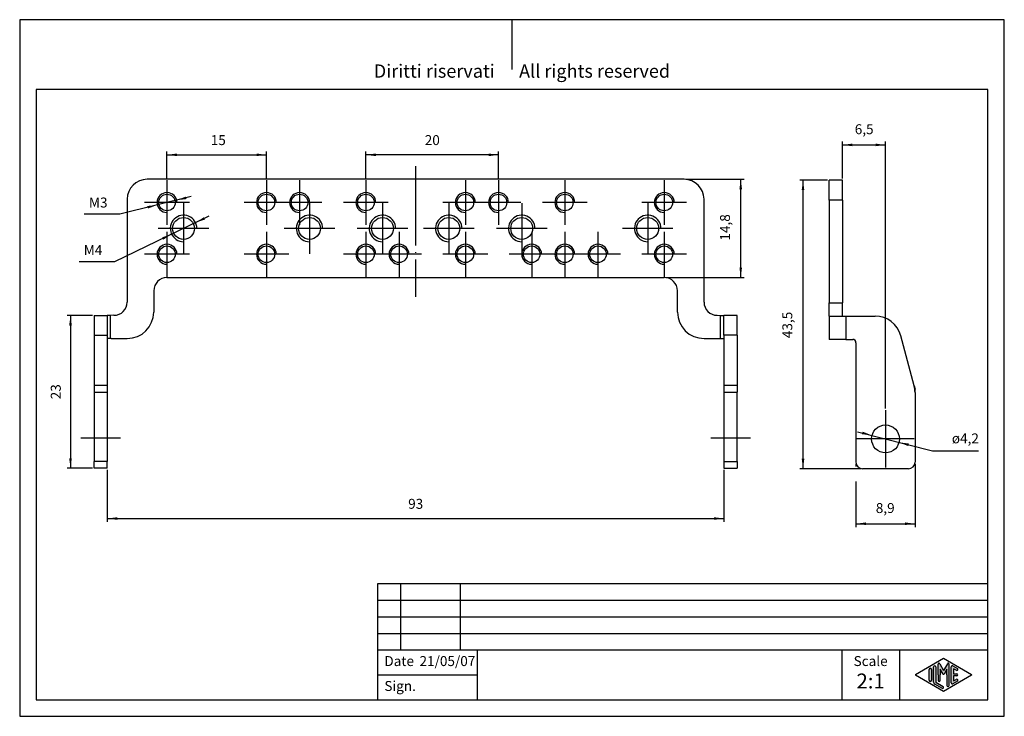
# Model space of a CAD drawing. Units: millimetres. Extents: x -264 to -115, y -173 to -68.
import ezdxf

# ---------------------------------------------------------------- set-up
doc = ezdxf.new("R2010")
doc.units = ezdxf.units.MM
doc.linetypes.add('DOT_CENTER', pattern=[14, 12, -1, 0, -1])
doc.layers.add('1', color=7, linetype='Continuous')
doc.styles.add('CONVERTER_11', font='ARIAL.TTF', dxfattribs={"width": 1.2})
doc.styles.add('CONVERTER_12', font='simplex.shx', dxfattribs={"width": 0.95})
doc.dimstyles.new('ME10_DIM_10', dxfattribs={"dimtxt": 1.5, "dimasz": 1.5, "dimexe": 0.5, "dimexo": 0.25, "dimgap": 1, "dimtad": 1, "dimdsep": 46, "dimtxsty": 'CONVERTER_12', "dimsah": 1, "dimcen": 0.09, "dimclrd": 2, "dimclre": 2, "dimclrt": 4, "dimadec": 0, "dimazin": 0, "dimtfac": 1, "dimtdec": 4, "dimtix": 1, "dimtmove": 0, "dimatfit": 3, "dimfxl": 1, "dimtolj": 1, "dimtzin": 0, "dimarcsym": 0})
doc.dimstyles.new('ME10_DIM_11', dxfattribs={"dimtxt": 1.5, "dimasz": 1.5, "dimexe": 0.5, "dimexo": 0.25, "dimgap": 1, "dimtad": 1, "dimdsep": 46, "dimtxsty": 'CONVERTER_12', "dimsah": 1, "dimcen": 0.09, "dimclrd": 2, "dimclre": 2, "dimclrt": 4, "dimadec": 0, "dimazin": 0, "dimtfac": 1, "dimtdec": 4, "dimtix": 1, "dimtmove": 0, "dimatfit": 3, "dimfxl": 1, "dimtolj": 1, "dimtzin": 0, "dimarcsym": 0})
doc.dimstyles.new('ME10_DIM_12', dxfattribs={"dimtxt": 1.5, "dimasz": 1.5, "dimexe": 0.5, "dimexo": 0.25, "dimgap": 1, "dimtad": 1, "dimdsep": 46, "dimtxsty": 'CONVERTER_12', "dimsah": 1, "dimcen": 0.09, "dimclrd": 2, "dimclre": 2, "dimclrt": 4, "dimadec": 0, "dimazin": 0, "dimtfac": 1, "dimtdec": 4, "dimtix": 1, "dimtmove": 0, "dimatfit": 3, "dimfxl": 1, "dimtolj": 1, "dimtzin": 0, "dimarcsym": 0})
doc.dimstyles.new('ME10_DIM_13', dxfattribs={"dimtxt": 1.5, "dimasz": 1.5, "dimexe": 0.5, "dimexo": 0.25, "dimgap": 1, "dimtad": 1, "dimdsep": 46, "dimtxsty": 'CONVERTER_12', "dimsah": 1, "dimcen": 0.09, "dimclrd": 2, "dimclre": 2, "dimclrt": 4, "dimadec": 0, "dimazin": 0, "dimtfac": 1, "dimtdec": 4, "dimtix": 1, "dimtmove": 0, "dimatfit": 3, "dimfxl": 1, "dimtolj": 1, "dimtzin": 0, "dimarcsym": 0})
doc.dimstyles.new('ME10_DIM_14', dxfattribs={"dimtxt": 1.5, "dimasz": 1.5, "dimexe": 0.5, "dimexo": 0.25, "dimgap": 1, "dimtad": 1, "dimdsep": 46, "dimtxsty": 'CONVERTER_12', "dimsah": 1, "dimcen": 0.09, "dimclrd": 2, "dimclre": 2, "dimclrt": 4, "dimadec": 0, "dimazin": 0, "dimtfac": 1, "dimtdec": 4, "dimtix": 1, "dimtmove": 0, "dimatfit": 3, "dimfxl": 1, "dimtolj": 1, "dimtzin": 0, "dimarcsym": 0})
doc.dimstyles.new('ME10_DIM_15', dxfattribs={"dimtxt": 1.5, "dimasz": 1.5, "dimexe": 0.5, "dimexo": 0.25, "dimgap": 1, "dimtad": 1, "dimtih": 1, "dimtoh": 1, "dimdsep": 46, "dimtxsty": 'CONVERTER_12', "dimsah": 1, "dimcen": 0.09, "dimclrd": 2, "dimclre": 2, "dimclrt": 4, "dimadec": 0, "dimazin": 0, "dimtfac": 1, "dimtdec": 4, "dimtix": 1, "dimtmove": 0, "dimatfit": 3, "dimfxl": 1, "dimtolj": 1, "dimtzin": 0, "dimarcsym": 0})
doc.dimstyles.new('ME10_DIM_16', dxfattribs={"dimtxt": 1.5, "dimasz": 1.5, "dimexe": 0.5, "dimexo": 0.25, "dimgap": 1, "dimtad": 1, "dimtih": 1, "dimtoh": 1, "dimdsep": 46, "dimtxsty": 'CONVERTER_12', "dimsah": 1, "dimcen": 0.09, "dimclrd": 2, "dimclre": 2, "dimclrt": 4, "dimadec": 0, "dimazin": 0, "dimtfac": 1, "dimtdec": 4, "dimtix": 1, "dimtmove": 0, "dimatfit": 3, "dimfxl": 1, "dimtolj": 1, "dimtzin": 0, "dimarcsym": 0})
doc.dimstyles.new('ME10_DIM_17', dxfattribs={"dimtxt": 1.5, "dimasz": 1.5, "dimexe": 0.5, "dimexo": 0.25, "dimgap": 1, "dimtad": 1, "dimdsep": 46, "dimtxsty": 'CONVERTER_12', "dimsah": 1, "dimcen": 0.09, "dimclrd": 2, "dimclre": 2, "dimclrt": 4, "dimadec": 0, "dimazin": 0, "dimtfac": 1, "dimtdec": 4, "dimtix": 1, "dimtmove": 0, "dimatfit": 3, "dimfxl": 1, "dimtolj": 1, "dimtzin": 0, "dimarcsym": 0})

# ---------------------------------------------------------------- blocks, each defined once
blk = doc.blocks.new('_formato_A4', base_point=(-230.4123695372927, -345.3107832922881))
at = {"layer": '1', "linetype": 'Continuous'}
h = blk.add_hatch(color=7, dxfattribs=at)
edge = h.paths.add_edge_path()
edge.add_arc((-247.3343683943587, -329.5795659802535), 0.2649662124754002, 0, 149.9999999999816, ccw=False)
edge.add_line((-247.0694021818833, -329.5795659802535), (-247.0694021818833, -336.0025142216864))
edge.add_arc((-247.4027355152165, -336.0025142216864), 0.3333333333333997, 180, 360, ccw=False)
edge.add_line((-247.7360688485499, -336.0025142216864), (-247.7360688485499, -332.8107832922881))
edge.add_line((-247.7360688485499, -332.8107832922881), (-247.7360688485499, -331.0787324847192))
edge.add_line((-247.7360688485499, -331.0787324847192), (-248.5917312812526, -332.5607832922881))
edge.add_arc((-248.7360688485499, -332.4774499589549), 0.1666666666666797, 209.9999999999447, 330.00000000002103, ccw=False)
edge.add_line((-248.8804064158474, -332.5607832922881), (-249.7360688485499, -331.0787324847192))
edge.add_line((-249.7360688485499, -331.0787324847192), (-249.7360688485499, -332.8107832922881))
edge.add_line((-249.7360688485499, -332.8107832922881), (-249.7360688485499, -334.4631982196552))
edge.add_arc((-250.0694021818833, -334.4631982196552), 0.3333333333333997, 180, 360, ccw=False)
edge.add_line((-250.4027355152167, -334.4631982196552), (-250.4027355152167, -332.8107832922881))
edge.add_line((-250.4027355152167, -332.8107832922881), (-250.4027355152167, -329.5795659802535))
edge.add_arc((-250.1377693027413, -329.5795659802535), 0.2649662124752258, 29.999999999996874, 180, ccw=False)
edge.add_line((-249.9083018315932, -329.4470828740159), (-248.7360688485499, -331.4774499589549))
edge.add_line((-248.7360688485499, -331.4774499589549), (-247.5638358655066, -329.4470828740159))
h = blk.add_hatch(color=7, dxfattribs=at)
edge = h.paths.add_edge_path()
edge.add_arc((-252.7360688485499, -331.1575139013515), 0.3333333333332007, 0, 180)
edge.add_line((-253.0694021818833, -331.1575139013515), (-253.0694021818833, -334.4640526832249))
edge.add_arc((-252.7360688485499, -334.4640526832249), 0.3333333333333997, 180, 360)
edge.add_line((-252.4027355152167, -334.4640526832249), (-252.4027355152167, -334.2715313750248))
edge.add_line((-252.4027355152167, -334.2715313750248), (-252.4027355152167, -331.1575139013515))
h = blk.add_hatch(color=7, dxfattribs=at)
edge = h.paths.add_edge_path()
edge.add_arc((-251.4027355152167, -330.3882831321207), 0.3333333333333997, 0, 180)
edge.add_line((-251.7360688485499, -330.3882831321207), (-251.7360688485499, -335.0407621442555))
edge.add_arc((-251.0694021818833, -335.0407621442555), 0.6666666666666003, 180, 240.0183606311599)
edge.add_line((-251.4025504842096, -335.6182192016213), (-249.2359763330466, -336.8681658272924))
edge.add_arc((-249.0694021818833, -336.5794372986095), 0.3333333333334135, 240.0183606311367, 420.0183606311367)
edge.add_line((-248.90282803072, -336.2907087699266), (-251.0694021818833, -335.0407621442555))
edge.add_line((-251.0694021818833, -335.0407621442555), (-251.0694021818833, -330.3882831321207))
h = blk.add_hatch(color=7, dxfattribs=at)
edge = h.paths.add_edge_path()
edge.add_arc((-246.0694021818833, -330.3882831321207), 0.3333333333333151, 60.0183606311269, 180)
edge.add_line((-246.4027355152165, -330.3882831321207), (-246.4027355152165, -335.2332834524555))
edge.add_arc((-246.0694021818833, -335.2332834524555), 0.3333333333332007, 180, 299.9816393688633)
edge.add_line((-245.90282803072, -335.5220119811384), (-244.5694946973868, -334.7527812119078))
edge.add_arc((-244.7360688485499, -334.4640526832249), 0.3333333333333141, 299.9816393688337, 479.9816393688437)
edge.add_line((-244.9026429997132, -334.1753241545418), (-245.7360688485499, -334.6561467596401))
edge.add_line((-245.7360688485499, -334.6561467596401), (-245.7360688485499, -333.1441166256215))
edge.add_line((-245.7360688485499, -333.1441166256215), (-244.7360688485499, -333.1441166256215))
edge.add_arc((-244.7360688485499, -332.8107832922881), 0.3333333333334281, 270, 450)
edge.add_line((-244.7360688485499, -332.4774499589549), (-245.7360688485499, -332.4774499589549))
edge.add_line((-245.7360688485499, -332.4774499589549), (-245.7360688485499, -330.9654198249363))
edge.add_line((-245.7360688485499, -330.9654198249363), (-244.9026429997132, -331.4462424300344))
edge.add_arc((-244.7360688485499, -331.1575139013515), 0.3333333333334135, 240.0183606311367, 420.0183606311663)
edge.add_line((-244.5694946973868, -330.8687853726686), (-245.90282803072, -330.0995546034379))
at = {"layer": '1', "color": 7, "linetype": 'Continuous'}
for p, q in [((-230.4123695372927, -135.310783292288), (-527.4123695372928, -135.310783292288)), ((-527.4123695372928, -135.310783292288), (-527.4123695372928, -345.3107832922881)), ((-378.9123695372929, -135.310783292288), (-378.9123695372929, -150.310783292288)), ((-230.4123695372927, -345.3107832922881), (-230.4123695372927, -135.310783292288)), ((-522.4123695372929, -156.3107832922882), (-522.4123695372929, -340.3107832922881)), ((-235.4123695372927, -156.3107832922882), (-522.4123695372929, -156.3107832922882)), ((-235.4123695372927, -340.3107832922881), (-235.4123695372927, -156.3107832922882)), ((-419.4123695372927, -340.3107832922883), (-419.4123695372927, -305.3107832922881)), ((-419.4123695372927, -305.3107832922881), (-235.4123695372927, -305.3107832922881)), ((-412.4123695372927, -310.3107832922881), (-412.4123695372927, -305.3107832922881)), ((-394.4123695372925, -310.3107832922881), (-394.4123695372925, -305.3107832922881)), ((-419.4123695372927, -310.3107832922881), (-235.4123695372927, -310.3107832922881)), ((-412.4123695372927, -315.3107832922881), (-412.4123695372927, -310.3107832922881)), ((-394.4123695372925, -315.3107832922881), (-394.4123695372925, -310.3107832922881)), ((-419.4123695372927, -315.3107832922881), (-235.4123695372927, -315.3107832922881)), ((-412.4123695372927, -320.3107832922881), (-412.4123695372927, -315.3107832922881)), ((-394.4123695372925, -320.3107832922881), (-394.4123695372925, -315.3107832922881)), ((-419.4123695372927, -320.3107832922881), (-235.4123695372927, -320.3107832922881)), ((-412.4123695372927, -325.3107832922881), (-412.4123695372927, -320.3107832922881)), ((-394.4123695372925, -325.3107832922881), (-394.4123695372925, -320.3107832922881)), ((-419.4123695372927, -325.3107832922881), (-235.4123695372927, -325.3107832922881)), ((-389.4123695372927, -325.3107832922881), (-389.4123695372927, -340.3107832922881)), ((-279.4123695372927, -325.3107832922881), (-279.4123695372927, -340.3107832922881)), ((-262.0597681598073, -325.3107832922881), (-262.0597681598073, -340.3107832922881)), ((-257.1525041236915, -332.6664190279467), (-248.7360688485499, -327.8107832922881)), ((-250.4027355152167, -332.8107832922881), (-250.4027355152167, -329.5795659802535)), ((-249.9083018315932, -329.4470828740159), (-248.7360688485499, -331.4774499589549)), ((-248.7360688485499, -327.8107832922881), (-240.3196335734085, -332.6664190279467)), ((-247.5638358655066, -329.4470828740159), (-248.7360688485499, -331.4774499589549)), ((-247.0694021818833, -336.0025142216864), (-247.0694021818833, -329.5795659802535)), ((-253.0694021818833, -334.4640526832249), (-253.0694021818833, -331.1575139013515)), ((-252.4027355152167, -331.1575139013515), (-252.4027355152167, -334.2715313750248)), ((-251.7360688485499, -335.0407621442555), (-251.7360688485499, -330.3882831321207)), ((-251.0694021818833, -330.3882831321207), (-251.0694021818833, -335.0407621442555)), ((-249.7360688485499, -331.0787324847192), (-249.7360688485499, -332.8107832922881)), ((-248.8804064158474, -332.5607832922881), (-249.7360688485499, -331.0787324847192)), ((-247.7360688485499, -331.0787324847192), (-248.5917312812526, -332.5607832922881)), ((-247.7360688485499, -332.8107832922881), (-247.7360688485499, -331.0787324847192)), ((-246.4027355152165, -335.2332834524555), (-246.4027355152165, -330.3882831321207)), ((-245.90282803072, -330.0995546034379), (-244.5694946973868, -330.8687853726686)), ((-245.7360688485499, -330.9654198249363), (-245.7360688485499, -332.4774499589549)), ((-244.9026429997132, -331.4462424300344), (-245.7360688485499, -330.9654198249363)), ((-245.7360688485499, -332.4774499589549), (-244.7360688485499, -332.4774499589549)), ((-419.4123695372927, -332.8107832922881), (-389.4123695372927, -332.8107832922881)), ((-248.7360688485499, -337.8107832922881), (-257.1525041236915, -332.9551475566296)), ((-252.4027355152167, -334.2715313750248), (-252.4027355152167, -334.4640526832249)), ((-251.0694021818833, -335.0407621442555), (-248.90282803072, -336.2907087699266)), ((-250.4027355152167, -332.8107832922881), (-250.4027355152167, -334.4631982196552)), ((-249.7360688485499, -334.4631982196552), (-249.7360688485499, -332.8107832922881)), ((-240.3196335734085, -332.9551475566296), (-248.7360688485499, -337.8107832922881)), ((-247.7360688485499, -332.8107832922881), (-247.7360688485499, -336.0025142216864)), ((-244.5694946973868, -334.7527812119078), (-245.90282803072, -335.5220119811384)), ((-245.7360688485499, -333.1441166256215), (-245.7360688485499, -334.6561467596401)), ((-244.7360688485499, -333.1441166256215), (-245.7360688485499, -333.1441166256215)), ((-245.7360688485499, -334.6561467596401), (-244.9026429997132, -334.1753241545418)), ((-249.2359763330466, -336.8681658272924), (-251.4025504842096, -335.6182192016213)), ((-522.4123695372929, -340.3107832922881), (-235.4123695372927, -340.3107832922881)), ((-527.4123695372928, -345.3107832922881), (-230.4123695372927, -345.3107832922881))]:
    blk.add_line(p, q, dxfattribs=at)
for centre, radius, start, end in [((-250.1377693027413, -329.5795659802535), 0.2649662124752258, 29.99999999999693, 180), ((-247.3343683943587, -329.5795659802535), 0.2649662124754002, 0, 149.9999999999816), ((-252.7360688485499, -331.1575139013515), 0.3333333333332007, 0, 180), ((-251.4027355152167, -330.3882831321207), 0.3333333333333997, 0, 180), ((-248.7360688485499, -332.4774499589549), 0.1666666666666797, 209.9999999999447, 330.000000000021), ((-246.0694021818833, -330.3882831321207), 0.3333333333333151, 60.0183606311269, 180), ((-244.7360688485499, -331.1575139013515), 0.3333333333334135, 240.0183606311367, 60.0183606311663), ((-244.7360688485499, -332.8107832922881), 0.3333333333334281, 270, 90), ((-257.0692170481099, -332.8107832922881), 0.1666666666666078, 119.9816393688435, 240.0183606311761), ((-252.7360688485499, -334.4640526832249), 0.3333333333333997, 180, 0), ((-251.0694021818833, -335.0407621442555), 0.6666666666666003, 180, 240.0183606311599), ((-250.0694021818833, -334.4631982196552), 0.3333333333333997, 180, 0), ((-246.0694021818833, -335.2332834524555), 0.3333333333332007, 180, 299.9816393688633), ((-244.7360688485499, -334.4640526832249), 0.3333333333333141, 299.9816393688337, 119.9816393688438), ((-240.40292064899, -332.8107832922881), 0.1666666666666779, 299.981639368807, 60.01836063117346), ((-249.0694021818833, -336.5794372986095), 0.3333333333334135, 240.0183606311367, 60.01836063113668), ((-247.4027355152165, -336.0025142216864), 0.3333333333333997, 180, 0)]:
    blk.add_arc(centre, radius, start, end, dxfattribs=at)
at = {"layer": '1', "color": 7, "line_spacing_factor": 1.32052821128451, "style": 'CONVERTER_11'}
for s, insert, char_height, attachment_point in [('Diritti riservati      All rights reserved', (-375.9123695372929, -151.310783292288), 4, 5), ('Date', (-417.4123695372927, -329.0501438715321), 3, 4), ('21/05/07', (-406.8123695372926, -329.0501438715321), 3, 4), ('Scale', (-270.73606884855, -329.0501438715321), 3, 5), ('2:1', (-270.73606884855, -335.2501438715322), 4.5, 5), ('Sign.', (-417.4123695372927, -336.5607832922881), 3, 4)]:
    blk.add_mtext(s, dxfattribs=dict(at, insert=insert, char_height=char_height, attachment_point=attachment_point))
blk = doc.blocks.new('A4_oriz', base_point=(-115.2061847686463, -172.655391646144))
at = {"layer": '1', "xscale": 0.5, "yscale": 0.5, "zscale": 0.5}
blk.add_blockref('_formato_A4', (-115.2061847686464, -172.655391646144), dxfattribs=at)
blk = doc.blocks.new('*D3')
at = {"layer": '1', "color": 2, "linetype": 'Continuous'}
for p, q in [((-211.4897782697354, -91.58961182115937), (-211.4897782697354, -87.5223794767173)), ((-191.4897782697354, -91.58961182115937), (-191.4897782697354, -87.5223794767173)), ((-191.4897782697354, -88.0223794767173), (-211.4897782697354, -88.0223794767173))]:
    blk.add_line(p, q, dxfattribs=at)
at = {"layer": '1', "color": 2}
for points in [[(-209.9897782697354, -87.82490073033621), (-209.9897782697354, -88.2198582230984), (-211.4897782697354, -88.0223794767173)], [(-192.9897782697354, -88.2198582230984), (-192.9897782697354, -87.82490073033621), (-191.4897782697354, -88.0223794767173)]]:
    blk.add_solid(points, dxfattribs=at)
at = {"layer": '1', "color": 4, "insert": (-202.6147782697354, -87.0223794767173), "char_height": 1.5, "attachment_point": 7, "rotation": 0.00013888888888888892, "line_spacing_factor": 0.60024009603842, "style": 'CONVERTER_12'}
blk.add_mtext('20', dxfattribs=at)
blk = doc.blocks.new('*D4')
at = {"layer": '1', "color": 2, "linetype": 'Continuous'}
for p, q in [((-241.4897782697354, -91.58961182115937), (-241.4897782697354, -87.5223794767173)), ((-226.4897782697354, -91.58961182115937), (-226.4897782697354, -87.5223794767173)), ((-241.4897782697354, -88.0223794767173), (-226.4897782697354, -88.0223794767173))]:
    blk.add_line(p, q, dxfattribs=at)
at = {"layer": '1', "color": 2}
for points in [[(-239.9897782697354, -87.82490073033621), (-239.9897782697354, -88.2198582230984), (-241.4897782697354, -88.0223794767173)], [(-227.9897782697354, -88.2198582230984), (-227.9897782697354, -87.82490073033621), (-226.4897782697354, -88.0223794767173)]]:
    blk.add_solid(points, dxfattribs=at)
at = {"layer": '1', "color": 4, "insert": (-234.8897782697354, -87.0223794767173), "char_height": 1.5, "attachment_point": 7, "rotation": 0.00013888888888888892, "line_spacing_factor": 0.60024009603842, "style": 'CONVERTER_12'}
blk.add_mtext('15', dxfattribs=at)
blk = doc.blocks.new('*D5')
at = {"layer": '1', "color": 2, "linetype": 'Continuous'}
for p, q in [((-250.4894736600475, -135.4995162434406), (-250.4894736600475, -143.3473133678652)), ((-157.4900828794227, -135.4995162434407), (-157.4900828794227, -143.3473133678652)), ((-250.4894736600475, -142.8473133678652), (-157.4900828794227, -142.8473133678652))]:
    blk.add_line(p, q, dxfattribs=at)
at = {"layer": '1', "color": 2}
for points in [[(-248.9894736600475, -142.6498346214841), (-248.9894736600475, -143.0447921142463), (-250.4894736600475, -142.8473133678652)], [(-158.9900828794227, -143.0447921142463), (-158.9900828794227, -142.6498346214841), (-157.4900828794227, -142.8473133678652)]]:
    blk.add_solid(points, dxfattribs=at)
at = {"layer": '1', "color": 4, "insert": (-205.1147782697351, -141.8473133678652), "char_height": 1.5, "attachment_point": 7, "rotation": 0.00013888888888888892, "line_spacing_factor": 0.60024009603842, "style": 'CONVERTER_12'}
blk.add_mtext('93', dxfattribs=at)
blk = doc.blocks.new('*D6')
at = {"layer": '1', "color": 2, "linetype": 'Continuous'}
for p, q in [((-163.2397782697354, -91.71461182115937), (-154.458577096611, -91.71461182115937)), ((-154.958577096611, -106.5146118211594), (-154.958577096611, -91.71461182115937)), ((-166.2397782697354, -106.5146118211594), (-154.458577096611, -106.5146118211594))]:
    blk.add_line(p, q, dxfattribs=at)
at = {"layer": '1', "color": 2}
for points in [[(-154.7610983502299, -93.21461182115937), (-155.1560558429921, -93.21461182115937), (-154.958577096611, -91.71461182115937)], [(-155.1560558429921, -105.0146118211594), (-154.7610983502299, -105.0146118211594), (-154.958577096611, -106.5146118211594)]]:
    blk.add_solid(points, dxfattribs=at)
at = {"layer": '1', "color": 4, "insert": (-156.108577096611, -100.9521118211594), "char_height": 1.5, "attachment_point": 7, "rotation": 90, "line_spacing_factor": 0.60024009603842, "style": 'CONVERTER_12'}
blk.add_mtext('14,8', dxfattribs=at)
blk = doc.blocks.new('*D7')
at = {"layer": '1', "color": 2, "linetype": 'Continuous'}
for p, q in [((-141.8748966035787, -91.83961182115934), (-146.0652097590303, -91.83961182115934)), ((-145.5652097590303, -135.3396114305661), (-145.5652097590303, -91.83961182115934)), ((-136.8248966035787, -135.3396114305661), (-146.0652097590303, -135.3396114305661))]:
    blk.add_line(p, q, dxfattribs=at)
at = {"layer": '1', "color": 2}
for points in [[(-145.3677310126492, -93.33961182115934), (-145.7626885054114, -93.33961182115934), (-145.5652097590303, -91.83961182115934)], [(-145.7626885054114, -133.8396114305661), (-145.3677310126492, -133.8396114305661), (-145.5652097590303, -135.3396114305661)]]:
    blk.add_solid(points, dxfattribs=at)
at = {"layer": '1', "color": 4, "insert": (-146.7152097590303, -115.6521116258627), "char_height": 1.5, "attachment_point": 7, "rotation": 90, "line_spacing_factor": 0.60024009603842, "style": 'CONVERTER_12'}
blk.add_mtext('43,5', dxfattribs=at)
blk = doc.blocks.new('*D8')
at = {"layer": '1', "color": 2, "linetype": 'Continuous'}
for p, q in [((-139.6248966035787, -91.58961182115938), (-139.6248966035787, -86.02939424173671)), ((-133.1248966035787, -126.2796114305661), (-133.1248966035787, -86.02939424173671)), ((-139.6248966035787, -86.52939424173671), (-133.1248966035787, -86.52939424173671))]:
    blk.add_line(p, q, dxfattribs=at)
at = {"layer": '1', "color": 2}
for points in [[(-138.1248966035787, -86.33191549535562), (-138.1248966035787, -86.7268729881178), (-139.6248966035787, -86.52939424173671)], [(-134.6248966035787, -86.7268729881178), (-134.6248966035787, -86.33191549535562), (-133.1248966035787, -86.52939424173671)]]:
    blk.add_solid(points, dxfattribs=at)
at = {"layer": '1', "color": 4, "insert": (-137.7623966035787, -85.3793942417367), "char_height": 1.5, "attachment_point": 7, "rotation": 0.00013888888888888892, "line_spacing_factor": 0.60024009603842, "style": 'CONVERTER_12'}
blk.add_mtext('6,5', dxfattribs=at)
blk = doc.blocks.new('*D9')
at = {"layer": '1', "color": 2, "linetype": 'Continuous'}
for p, q in [((-137.5748966035787, -134.5896114305661), (-137.5748966035787, -135.0173226237624)), ((-128.6748966035787, -134.5896114305661), (-128.6748966035787, -144.1322316511491)), ((-137.5748966035787, -137.2609108847259), (-137.5748966035787, -144.1322316511491)), ((-137.5748966035787, -143.6322316511491), (-128.6748966035787, -143.6322316511491))]:
    blk.add_line(p, q, dxfattribs=at)
at = {"layer": '1', "color": 2}
for points in [[(-136.0748966035787, -143.434752904768), (-136.0748966035787, -143.8297103975302), (-137.5748966035787, -143.6322316511491)], [(-130.1748966035787, -143.8297103975302), (-130.1748966035787, -143.434752904768), (-128.6748966035787, -143.6322316511491)]]:
    blk.add_solid(points, dxfattribs=at)
at = {"layer": '1', "color": 4, "insert": (-134.5873966035787, -142.4822316511491), "char_height": 1.5, "attachment_point": 7, "rotation": 0.00013888888888888892, "line_spacing_factor": 0.60024009603842, "style": 'CONVERTER_12'}
blk.add_mtext('8,9', dxfattribs=at)
blk = doc.blocks.new('*D10')
at = {"layer": '1', "color": 2, "linetype": 'Continuous'}
for p, q in [((-252.7394736600481, -112.2495162434407), (-256.543130333162, -112.2495162434407)), ((-256.043130333162, -112.2495162434407), (-256.043130333162, -135.2495162434407)), ((-252.7394736600476, -135.2495162434407), (-256.543130333162, -135.2495162434407))]:
    blk.add_line(p, q, dxfattribs=at)
at = {"layer": '1', "color": 2}
for points in [[(-255.8456515867809, -113.7495162434407), (-256.2406090795431, -113.7495162434407), (-256.043130333162, -112.2495162434407)], [(-256.2406090795431, -133.7495162434407), (-255.8456515867809, -133.7495162434407), (-256.043130333162, -135.2495162434407)]]:
    blk.add_solid(points, dxfattribs=at)
at = {"layer": '1', "color": 4, "insert": (-257.043130333162, -124.8745162434407), "char_height": 1.5, "attachment_point": 7, "rotation": 90, "line_spacing_factor": 0.60024009603842, "style": 'CONVERTER_12'}
blk.add_mtext('23', dxfattribs=at)
blk = doc.blocks.new('*D11')
at = {"layer": '1', "color": 2, "linetype": 'Continuous'}
for p, q in [((-235.1609593101875, -97.26998574116206), (-249.410750393657, -104.135167026773)), ((-249.410750393657, -104.135167026773), (-254.760750393657, -104.135167026773))]:
    blk.add_line(p, q, dxfattribs=at)
at = {"layer": '1', "color": 2}
for points in [[(-235.9223448785359, -97.41759966863177), (-235.7509216099148, -97.77341631251493), (-237.1879811123011, -98.24655248939592)], [(-242.0572116609349, -100.8116239736869), (-242.228634929556, -100.4558073298038), (-240.7915754271697, -99.98267115292279)]]:
    blk.add_solid(points, dxfattribs=at)
at = {"layer": '1', "color": 4, "insert": (-254.0407503936534, -103.1351700083771), "char_height": 1.5, "attachment_point": 7, "rotation": 0.00013888888888888892, "line_spacing_factor": 0.60024009603842, "style": 'CONVERTER_12'}
blk.add_mtext('\\C4;M\\C4;4', dxfattribs=at)
blk = doc.blocks.new('*D12')
at = {"layer": '1', "color": 2, "linetype": 'Continuous'}
for p, q in [((-237.8477151316641, -94.32137271638258), (-248.6251695188875, -96.96461182115937)), ((-248.6251695188875, -96.96461182115937), (-253.9751695188875, -96.96461182115937))]:
    blk.add_line(p, q, dxfattribs=at)
at = {"layer": '1', "color": 2}
for points in [[(-238.623166622913, -94.30822585393871), (-238.5290888956438, -94.69181522073717), (-240.0329530145069, -94.85731617924866)], [(-244.3563899165578, -96.12099778838002), (-244.450467643827, -95.73740842158156), (-242.9466035249639, -95.57190746307008)]]:
    blk.add_solid(points, dxfattribs=at)
at = {"layer": '1', "color": 4, "insert": (-253.2551695188839, -95.9646148027635), "char_height": 1.5, "attachment_point": 7, "rotation": 0.00013888888888888892, "line_spacing_factor": 0.60024009603842, "style": 'CONVERTER_12'}
blk.add_mtext('\\C4;M\\C4;3', dxfattribs=at)
blk = doc.blocks.new('*D13')
at = {"layer": '1', "color": 2, "linetype": 'Continuous'}
for p, q in [((-137.3374673159002, -129.7548312714136), (-126.0378002134739, -132.6646114305661)), ((-126.0378002134739, -132.6646114305661), (-119.1128002134739, -132.6646114305661))]:
    blk.add_line(p, q, dxfattribs=at)
at = {"layer": '1', "color": 2}
for points in [[(-136.6604082335295, -130.1331021455919), (-136.5619158078152, -129.7506225210811), (-135.1585514302166, -130.3159244571821)], [(-129.5893849736279, -131.5461207155403), (-129.6878773993421, -131.9286003400511), (-131.0912417769407, -131.36329840395)]]:
    blk.add_solid(points, dxfattribs=at)
at = {"layer": '1', "color": 4, "insert": (-123.1178002134703, -131.5146144121702), "char_height": 1.5, "attachment_point": 7, "rotation": 0.00013888888888888892, "line_spacing_factor": 0.60024009603842, "style": 'CONVERTER_12'}
blk.add_mtext('\\C4;ø\\C4;4,2', dxfattribs=at)

msp = doc.modelspace()

# ---------------------------------------------------------------- linework, layer by layer
at = {"color": 7, "linetype": 'Continuous'}
for p, q in [((-163.4897782697354, -91.71461182115937), (-244.4897782697354, -91.71461182115937)), ((-141.6248966035787, -94.83961182115937), (-141.6248966035787, -91.83961182115937)), ((-139.6248966035787, -91.83961182115937), (-141.6248966035787, -91.83961182115937)), ((-139.6248966035787, -94.83961182115937), (-139.6248966035787, -91.83961182115937)), ((-247.4897782697354, -94.71461182115937), (-247.4897782697354, -110.2146114305661)), ((-160.4897782697354, -110.2146114305661), (-160.4897782697354, -94.71461182115937)), ((-141.6248966035787, -94.83961182115937), (-141.6248966035787, -110.3396114305661)), ((-139.6248966035787, -94.83961182115937), (-139.6248966035787, -110.3396114305661)), ((-241.4897782697354, -106.5146118211594), (-166.4897782697354, -106.5146118211594)), ((-243.4897782697354, -108.5146118211594), (-243.4897782697354, -111.7146114305661)), ((-164.4897782697354, -111.7146114305661), (-164.4897782697354, -108.5146118211594)), ((-141.6248966035787, -112.3396114305661), (-141.6248966035787, -110.3396114305661)), ((-139.6248966035787, -112.3396114305661), (-139.6248966035787, -110.3396114305661)), ((-252.4894736600482, -112.2495162434407), (-250.4894736600482, -112.2495162434406)), ((-252.4894736600482, -112.2495162434407), (-252.4894736600482, -115.2142400630306)), ((-250.4894736600482, -112.2495162434406), (-250.4894736600481, -115.2142400630305)), ((-249.98954981247, -112.2582424466592), (-249.9894736600483, -112.2582437759047)), ((-157.9900067270008, -112.2582424466593), (-157.9900828794226, -112.2582437759048)), ((-155.4900828794226, -112.2495162434407), (-157.4900828794226, -112.2495162434407)), ((-157.4900828794226, -115.2142400630306), (-157.4900828794226, -112.2495162434407)), ((-155.4900828794226, -115.2142400630306), (-155.4900828794226, -112.2495162434407)), ((-141.6248966035787, -112.3396114305661), (-139.6248966035787, -112.3396114305661)), ((-141.6248966035787, -112.3396114305661), (-141.6248966035787, -115.8396114305661)), ((-139.6248966035787, -112.3396114305661), (-139.1248966035787, -112.3396114305661)), ((-139.1248966035787, -112.3396114305661), (-134.6916456722369, -112.3396114305661)), ((-252.4894736600482, -115.2142400630306), (-252.4894736600479, -122.7408500533802)), ((-250.4894736600481, -115.2142400630305), (-250.4894736600481, -115.7146114305662)), ((-250.4894736600481, -115.7146114305662), (-250.4894736600481, -115.7495162434406)), ((-250.4894736600481, -115.7495162434406), (-250.4894736600481, -115.7500493915943)), ((-250.4894736600481, -115.7500493915943), (-250.489473660048, -122.7408500533801)), ((-249.9286093784646, -115.7146114305661), (-247.4897782697354, -115.7146114305661)), ((-160.4897782697354, -115.7146114305661), (-158.0509471610061, -115.7146114305661)), ((-157.4900828794226, -115.2142400630306), (-157.4900828794226, -115.7146114305661)), ((-157.4900828794226, -115.7146114305661), (-157.4900828794226, -115.7495162434407)), ((-157.4900828794226, -115.7495162434407), (-157.4900828794225, -115.7500493915944)), ((-157.4900828794225, -115.7500493915944), (-157.4900828794226, -122.7408500533802)), ((-155.4900828794226, -115.2142400630306), (-155.4900828794226, -122.7408500533802)), ((-128.8111932984224, -122.8309452405056), (-130.8279423670806, -115.304335250156)), ((-139.1248966035787, -115.8396114305661), (-141.6248966035787, -115.8396114305661)), ((-139.1248966035787, -115.8396114305661), (-138.0748966035787, -115.8396114305661)), ((-137.5748966035787, -116.3396114305661), (-137.5748966035787, -134.3396114305661)), ((-252.4894736600479, -122.7408500533802), (-252.4894736600481, -123.7761262337902)), ((-250.489473660048, -122.7408500533801), (-250.4894736600478, -123.7761262337902)), ((-157.4900828794226, -122.7408500533802), (-157.4900828794226, -123.7761262337903)), ((-155.4900828794226, -122.7408500533802), (-155.4900828794227, -123.7761262337903)), ((-252.4894736600481, -123.7761262337902), (-250.4894736600478, -123.7761262337902)), ((-252.4894736600481, -123.7761262337902), (-252.4894736600476, -134.2495162434407)), ((-250.4894736600478, -123.7761262337902), (-250.4894736600475, -134.2495162434406)), ((-157.4900828794226, -123.7761262337903), (-157.4900828794226, -134.2495162434407)), ((-155.4900828794226, -134.2495162434407), (-155.4900828794227, -123.7761262337903)), ((-128.6748966035786, -123.8662214209157), (-128.6748966035787, -134.3396114305661)), ((-252.4894736600476, -135.2495162434407), (-252.4894736600476, -134.2495162434407)), ((-250.4894736600475, -135.2495162434406), (-250.4894736600475, -134.2495162434406)), ((-157.4900828794226, -134.2495162434407), (-157.4900828794226, -135.2495162434407)), ((-155.4900828794226, -134.2495162434407), (-155.4900828794226, -135.2495162434407)), ((-250.4894736600475, -135.2495162434406), (-252.4894736600476, -135.2495162434407)), ((-157.4900828794226, -135.2495162434407), (-155.4900828794226, -135.2495162434407)), ((-129.6748966035786, -135.3396114305661), (-136.5748966035787, -135.3396114305661))]:
    msp.add_line(p, q, dxfattribs=at)
at = {"color": 2, "linetype": 'Continuous'}
for p, q in [((-139.6248966035787, -94.83961182115937), (-141.6248966035787, -94.83961182115937)), ((-141.6248966035787, -110.3396114305661), (-139.6248966035787, -110.3396114305661)), ((-139.1248966035787, -112.3396114305661), (-139.1248966035787, -115.8396114305661)), ((-252.4894736600482, -115.2142400630306), (-250.4894736600481, -115.2142400630305)), ((-155.4900828794226, -115.2142400630306), (-157.4900828794226, -115.2142400630306)), ((-252.4894736600479, -122.7408500533802), (-250.489473660048, -122.7408500533801)), ((-157.4900828794226, -122.7408500533802), (-155.4900828794226, -122.7408500533802)), ((-157.4900828794226, -123.7761262337903), (-155.4900828794227, -123.7761262337903)), ((-250.4894736600475, -134.2495162434406), (-252.4894736600476, -134.2495162434407)), ((-157.4900828794226, -134.2495162434407), (-155.4900828794226, -134.2495162434407))]:
    msp.add_line(p, q, dxfattribs=at)
at = {"color": 7, "linetype": 'Continuous'}
for centre, radius in [((-241.4897782697354, -95.21461182115937), 1.25), ((-226.4897782697354, -95.21461182115937), 1.25), ((-221.4897782697354, -95.21461182115937), 1.25), ((-211.4897782697354, -95.21461182115937), 1.25), ((-196.4897782697354, -95.21461182115937), 1.25), ((-191.4897782697354, -95.21461182115937), 1.25), ((-181.4897782697354, -95.21461182115937), 1.25), ((-166.4897782697354, -95.21461182115937), 1.25), ((-238.9897782697354, -99.11461182115936), 1.650000000000006), ((-219.9897782697354, -99.11461182115936), 1.650000000000006), ((-208.9897782697354, -99.11461182115936), 1.650000000000006), ((-198.9897782697354, -99.11461182115936), 1.650000000000006), ((-187.9897782697354, -99.11461182115936), 1.650000000000006), ((-168.9897782697354, -99.11461182115936), 1.650000000000006), ((-241.4897782697354, -103.0146118211594), 1.25), ((-226.4897782697354, -103.0146118211594), 1.25), ((-211.4897782697354, -103.0146118211594), 1.25), ((-206.4897782697354, -103.0146118211594), 1.25), ((-196.4897782697354, -103.0146118211594), 1.25), ((-186.4897782697354, -103.0146118211594), 1.25), ((-181.4897782697354, -103.0146118211594), 1.25), ((-176.4897782697354, -103.0146118211594), 1.25), ((-166.4897782697354, -103.0146118211594), 1.25), ((-133.1248966035787, -130.8396114305661), 2.099999999999994)]:
    msp.add_circle(centre, radius, dxfattribs=at)
for centre, radius, start, end in [((-244.4897782697354, -94.71461182115937), 3, 90, 180), ((-163.4897782697354, -94.71461182115937), 3, 0, 90), ((-241.4897782697354, -108.5146118211594), 2, 90, 180), ((-166.4897782697354, -108.5146118211594), 2, 0, 90), ((-249.4897782697354, -110.2146114305661), 2, 270, 0), ((-158.4897782697354, -110.2146114305661), 2, 180, 270), ((-247.4897782697354, -111.7146114305661), 4, 270, 0), ((-160.4897782697354, -111.7146114305661), 4, 180, 270), ((-134.6916456722369, -116.3396114305661), 4.000000000000021, 15.00000000000007, 90), ((-138.0748966035787, -116.3396114305661), 0.5, 0, 90), ((-132.6748966035786, -123.8662214209157), 4, 0, 15.00000000000069), ((-136.5748966035787, -134.3396114305661), 1, 180, 270), ((-129.6748966035786, -134.3396114305661), 1, 270, 0)]:
    msp.add_arc(centre, radius, start, end, dxfattribs=at)
at = {"layer": '1', "color": 2, "linetype": 'DOT_CENTER'}
for p, q in [((-203.9897782697354, -89.71461182115937), (-203.9897782697354, -108.5146118211594)), ((-241.4897782697354, -91.83961182115937), (-241.4897782697354, -98.58961182115937)), ((-226.4897782697354, -91.83961182115937), (-226.4897782697354, -98.58961182115937)), ((-221.4897782697354, -91.83961182115937), (-221.4897782697354, -98.58961182115937)), ((-211.4897782697354, -91.83961182115937), (-211.4897782697354, -98.58961182115937)), ((-196.4897782697354, -91.83961182115937), (-196.4897782697354, -98.58961182115937)), ((-191.4897782697354, -91.83961182115937), (-191.4897782697354, -98.58961182115937)), ((-181.4897782697354, -91.83961182115937), (-181.4897782697354, -98.58961182115937)), ((-166.4897782697354, -91.83961182115937), (-166.4897782697354, -98.58961182115937)), ((-238.1147782697354, -95.21461182115937), (-244.8647782697354, -95.21461182115937)), ((-238.9897782697354, -95.29961182115936), (-238.9897782697354, -102.9296118211594)), ((-223.1147782697354, -95.21461182115937), (-229.8647782697354, -95.21461182115937)), ((-218.1147782697354, -95.21461182115937), (-224.8647782697354, -95.21461182115937)), ((-219.9897782697354, -95.29961182115936), (-219.9897782697354, -102.9296118211594)), ((-208.1147782697354, -95.21461182115937), (-214.8647782697354, -95.21461182115937)), ((-208.9897782697354, -95.29961182115936), (-208.9897782697354, -102.9296118211594)), ((-193.1147782697354, -95.21461182115937), (-199.8647782697354, -95.21461182115937)), ((-198.9897782697354, -95.29961182115936), (-198.9897782697354, -102.9296118211594)), ((-188.1147782697354, -95.21461182115937), (-194.8647782697354, -95.21461182115937)), ((-187.9897782697354, -95.29961182115936), (-187.9897782697354, -102.9296118211594)), ((-178.1147782697354, -95.21461182115937), (-184.8647782697354, -95.21461182115937)), ((-163.1147782697354, -95.21461182115937), (-169.8647782697354, -95.21461182115937)), ((-168.9897782697354, -95.29961182115936), (-168.9897782697354, -102.9296118211594)), ((-235.1747782697354, -99.11461182115936), (-242.8047782697354, -99.11461182115936)), ((-216.1747782697354, -99.11461182115936), (-223.8047782697354, -99.11461182115936)), ((-205.1747782697354, -99.11461182115936), (-212.8047782697354, -99.11461182115936)), ((-195.1747782697354, -99.11461182115936), (-202.8047782697354, -99.11461182115936)), ((-184.1747782697354, -99.11461182115936), (-191.8047782697354, -99.11461182115936)), ((-165.1747782697354, -99.11461182115936), (-172.8047782697354, -99.11461182115936)), ((-241.4897782697354, -99.63961182115936), (-241.4897782697354, -106.3896118211594)), ((-226.4897782697354, -99.63961182115936), (-226.4897782697354, -106.3896118211594)), ((-211.4897782697354, -99.63961182115936), (-211.4897782697354, -106.3896118211594)), ((-206.4897782697354, -99.63961182115936), (-206.4897782697354, -106.3896118211594)), ((-196.4897782697354, -99.63961182115936), (-196.4897782697354, -106.3896118211594)), ((-186.4897782697354, -99.63961182115936), (-186.4897782697354, -106.3896118211594)), ((-181.4897782697354, -99.63961182115936), (-181.4897782697354, -106.3896118211594)), ((-176.4897782697354, -99.63961182115936), (-176.4897782697354, -106.3896118211594)), ((-166.4897782697354, -99.63961182115936), (-166.4897782697354, -106.3896118211594)), ((-238.1147782697354, -103.0146118211594), (-244.8647782697354, -103.0146118211594)), ((-223.1147782697354, -103.0146118211594), (-229.8647782697354, -103.0146118211594)), ((-208.1147782697354, -103.0146118211594), (-214.8647782697354, -103.0146118211594)), ((-203.1147782697354, -103.0146118211594), (-209.8647782697354, -103.0146118211594)), ((-193.1147782697354, -103.0146118211594), (-199.8647782697354, -103.0146118211594)), ((-183.1147782697354, -103.0146118211594), (-189.8647782697354, -103.0146118211594)), ((-178.1147782697354, -103.0146118211594), (-184.8647782697354, -103.0146118211594)), ((-173.1147782697354, -103.0146118211594), (-179.8647782697354, -103.0146118211594)), ((-163.1147782697354, -103.0146118211594), (-169.8647782697354, -103.0146118211594)), ((-203.9897782697354, -106.9304416824419), (-203.9897782697354, -109.4083083879681)), ((-133.1248966035787, -126.5296114305661), (-133.1248966035787, -135.1496114305661)), ((-248.4894736600477, -130.7495162434406), (-254.4894736600478, -130.7495162434407)), ((-153.4900828794227, -130.7495162434407), (-159.4900828794227, -130.7495162434407)), ((-128.8148966035787, -130.8396114305661), (-137.4348966035787, -130.8396114305661))]:
    msp.add_line(p, q, dxfattribs=at)
at = {"layer": '1', "color": 7, "linetype": 'Continuous'}
for p, q in [((-249.9894736600483, -112.2320585192114), (-250.4894736600482, -112.2495162434406)), ((-249.4897782697354, -112.2146114305661), (-249.9894736600483, -112.2320585192114)), ((-158.4897782697354, -112.2146114305661), (-157.9900828794226, -112.2320585192115)), ((-157.9900828794226, -112.2320585192115), (-157.4900828794226, -112.2495162434407)), ((-249.989473660048, -115.7146114305661), (-250.4894736600481, -115.7146114305662)), ((-249.9286093784646, -115.7146114305661), (-249.989473660048, -115.7146114305661)), ((-158.0509471610061, -115.7146114305661), (-157.9900828794226, -115.7146114305661)), ((-157.9900828794226, -115.7146114305661), (-157.4900828794226, -115.7146114305661))]:
    msp.add_line(p, q, dxfattribs=at)
at = {"layer": '1', "color": 2, "linetype": 'Continuous'}
for p, q in [((-249.989473660048, -115.7146114305661), (-249.9894736600483, -112.2320585192114)), ((-157.9900828794226, -115.7146114305661), (-157.9900828794226, -112.2320585192115)), ((-128.8111932984224, -122.8309452405056), (-128.6748966035786, -123.3396114305661)), ((-128.6748966035786, -123.8662214209157), (-128.6748966035786, -123.3396114305661))]:
    msp.add_line(p, q, dxfattribs=at)
for centre, radius, end in [((-241.4897782697354, -95.21461182115937), 1.5, 270), ((-226.4897782697354, -95.21461182115937), 1.5, 270), ((-221.4897782697354, -95.21461182115937), 1.5, 270), ((-211.4897782697354, -95.21461182115937), 1.5, 270), ((-196.4897782697354, -95.21461182115937), 1.5, 270), ((-191.4897782697354, -95.21461182115937), 1.5, 270), ((-181.4897782697354, -95.21461182115937), 1.5, 270), ((-166.4897782697354, -95.21461182115937), 1.5, 270), ((-238.9897782697354, -99.11461182115936), 2.000000000000199, 270.0000000000057), ((-219.9897782697354, -99.11461182115936), 2.000000000000313, 270.000000000009), ((-208.9897782697354, -99.11461182115936), 2.000000000000313, 270.000000000009), ((-198.9897782697354, -99.11461182115936), 2.000000000000313, 270.000000000009), ((-187.9897782697354, -99.11461182115936), 2.000000000000313, 270.000000000009), ((-168.9897782697354, -99.11461182115936), 2.000000000000199, 270.0000000000057), ((-241.4897782697354, -103.0146118211594), 1.5, 270), ((-226.4897782697354, -103.0146118211594), 1.5, 270), ((-211.4897782697354, -103.0146118211594), 1.5, 270), ((-206.4897782697354, -103.0146118211594), 1.5, 270), ((-196.4897782697354, -103.0146118211594), 1.5, 270), ((-186.4897782697354, -103.0146118211594), 1.5, 270), ((-181.4897782697354, -103.0146118211594), 1.5, 270), ((-176.4897782697354, -103.0146118211594), 1.5, 270), ((-166.4897782697354, -103.0146118211594), 1.5, 270)]:
    msp.add_arc(centre, radius, 0, end, dxfattribs=at)

# ---------------------------------------------------------------- block references
msp.add_blockref('A4_oriz', (-115.2061847686463, -172.655391646144))
at = {"layer": '1'}
for name in ['*D12', '*D11', '*D13']:
    msp.add_blockref(name, (0, 0), dxfattribs=at)

# ---------------------------------------------------------------- dimensions: what is measured, and where the dimension line sits
for base, p1, p2, dimstyle, picture, middle in [((-139.6248966035787, -86.52939424173671), (-133.1248966035787, -126.5296114305661), (-139.6248966035787, -91.83961182115937), 'ME10_DIM_15', '*D8', (-136.3748966035787, -84.70439424173671)), ((-241.4897782697354, -88.0223794767173), (-226.4897782697354, -91.83961182115937), (-241.4897782697354, -91.83961182115937), 'ME10_DIM_11', '*D4', (-233.9897782697354, -86.2723794767173)), ((-191.4897782697354, -88.0223794767173), (-211.4897782697354, -91.83961182115937), (-191.4897782697354, -91.83961182115937), 'ME10_DIM_10', '*D3', (-201.4897782697354, -86.2723794767173)), ((-137.5748966035787, -143.6322316511491), (-128.6748966035787, -134.3396114305661), (-137.5748966035787, -134.3396114305661), 'ME10_DIM_16', '*D9', (-133.1248966035787, -141.8072316511491)), ((-250.4894736600475, -142.8473133678652), (-157.4900828794226, -135.2495162434407), (-250.4894736600475, -135.2495162434406), 'ME10_DIM_12', '*D5', (-203.9897782697351, -141.0973133678652))]:
    dim = msp.add_linear_dim(base=base, p1=p1, p2=p2, dimstyle=dimstyle, dxfattribs=at)
    dim.commit()
    dim.dimension.update_dxf_attribs({"geometry": picture, "text_midpoint": middle, "text_rotation": 0.00013888888889})
for base, p1, p2, dimstyle, picture, middle in [((-154.958577096611, -106.5146118211594), (-163.4897782697354, -91.71461182115937), (-166.4897782697354, -106.5146118211594), 'ME10_DIM_13', '*D6', (-156.783577096611, -99.11461182115937)), ((-145.5652097590303, -135.3396114305661), (-141.6248966035787, -91.83961182115937), (-136.5748966035787, -135.3396114305661), 'ME10_DIM_14', '*D7', (-147.3902097590303, -113.5896116258627)), ((-256.043130333162, -112.2495162434407), (-252.4894736600476, -135.2495162434407), (-252.4894736600482, -112.2495162434407), 'ME10_DIM_17', '*D10', (-257.793130333162, -123.7495162434407))]:
    dim = msp.add_linear_dim(base=base, p1=p1, p2=p2, angle=90, dimstyle=dimstyle, dxfattribs=at)
    dim.commit()
    dim.dimension.update_dxf_attribs({"geometry": picture, "text_midpoint": middle, "text_rotation": 90})

doc.saveas('drawing.dxf')
